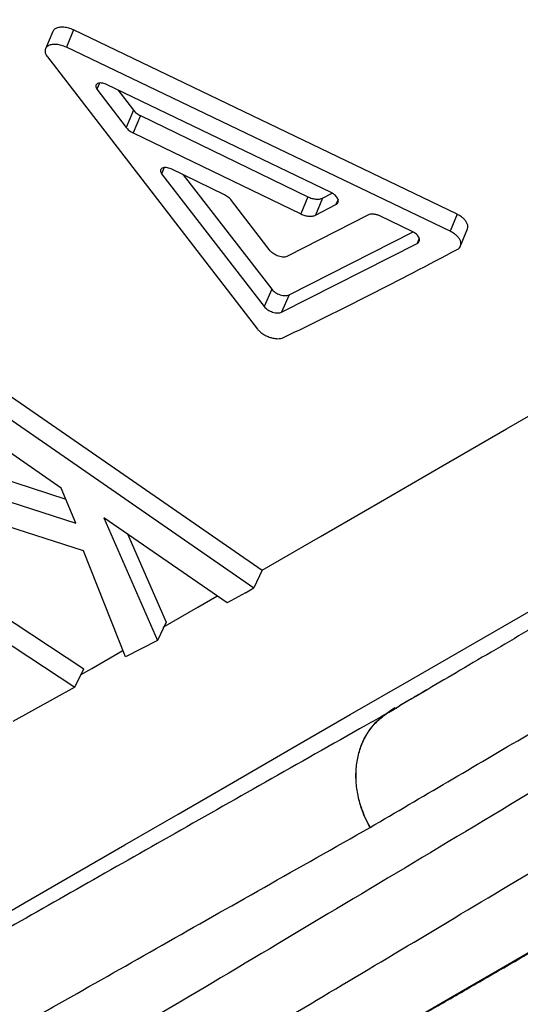
# Model space of a CAD drawing. Units: millimetres. Extents: x 0 to 420, y 0 to 297.
# Drawn here: x 95 to 98, y 178 to 184 of the extents above; entities that cross this region are included whole.
import ezdxf

# ---------------------------------------------------------------- set-up
doc = ezdxf.new("R2010")
doc.units = ezdxf.units.MM

msp = doc.modelspace()

# ---------------------------------------------------------------- linework, layer by layer
at = {"color": 7, "linetype": 'Continuous', "lineweight": 25}
for p, q in [((95.6343, 183.5595), (95.5942, 183.4641)), ((95.7494, 183.5683), (95.7097, 183.4732)), ((97.8705, 182.5492), (95.7494, 183.5683)), ((97.8324, 182.455), (95.7097, 183.4732)), ((95.6047, 183.4196), (96.7663, 181.9141)), ((95.8788, 183.2406), (96.0402, 183.0296)), ((97.1741, 182.6688), (95.9313, 183.2673)), ((95.9948, 183.2367), (96.0805, 183.125)), ((96.0805, 183.125), (96.0402, 183.0296)), ((96.1199, 183.0944), (96.0796, 182.999)), ((96.1199, 183.0944), (97.0456, 182.6455)), ((96.0796, 182.999), (97.006, 182.5505)), ((96.584, 182.6562), (96.2889, 182.7996)), ((96.2367, 182.7734), (96.804, 182.0385)), ((96.3563, 182.7668), (96.8455, 182.1346)), ((96.8368, 182.3474), (96.6235, 182.6256)), ((97.0456, 182.6455), (97.006, 182.5505)), ((97.1273, 182.6386), (97.0878, 182.5436)), ((97.1273, 182.6386), (97.1795, 182.6657)), ((97.0878, 182.5436), (97.2007, 182.6022)), ((97.3775, 182.5448), (96.9335, 182.3168)), ((97.6227, 182.4539), (97.4432, 182.5398)), ((97.8705, 182.5492), (97.8324, 182.455)), ((97.89, 182.3735), (97.9283, 182.4677)), ((96.9419, 182.1034), (97.6276, 182.4511)), ((96.9005, 182.0073), (97.6492, 182.3872)), ((96.8455, 182.1346), (96.804, 182.0385)), ((96.9419, 182.1034), (96.9005, 182.0073)), ((95.383, 181.5561), (96.7923, 180.5809)), ((95.3367, 181.4572), (96.746, 180.482)), ((95.6811, 181.034), (95.1889, 181.3745)), ((94.834, 181.2575), (95.7068, 180.9725)), ((94.7857, 181.1574), (95.7626, 180.8394)), ((95.805, 180.6877), (94.6116, 181.0677)), ((94.3513, 180.9943), (95.8058, 180.0349)), ((95.7626, 180.8394), (95.6811, 181.034)), ((94.3012, 180.8932), (95.7557, 179.9338)), ((96.5988, 180.3991), (95.9178, 180.8702)), ((95.9178, 180.8702), (96.2131, 180.1917)), ((96.0474, 180.7806), (96.2614, 180.2918)), ((96.0374, 180.1012), (95.805, 180.6877)), ((96.7923, 180.5809), (96.746, 180.482)), ((96.6999, 180.4554), (96.5988, 180.3991)), ((96.6999, 180.4554), (96.746, 180.482)), ((96.2614, 180.2918), (96.2131, 180.1917)), ((96.2131, 180.1917), (96.0374, 180.1012)), ((95.7557, 179.9338), (95.8058, 180.0349)), ((95.7557, 179.9338), (95.4137, 179.7425))]:
    msp.add_line(p, q, dxfattribs=at)
at = {"color": 8, "linetype": 'Continuous', "lineweight": 25}
for p, q in [((95.8932, 183.2747), (95.8788, 183.2406)), ((96.251, 182.8071), (96.2367, 182.7734)), ((97.2125, 182.6307), (97.2007, 182.6022)), ((97.661, 182.4159), (97.6492, 182.3872))]:
    msp.add_line(p, q, dxfattribs=at)
at = {"color": 7, "linetype": 'Continuous', "lineweight": 25, "flags": 128}
for points in [[(96.7923, 180.5809), (97.1144, 180.7669), (97.4473, 180.9591), (97.7907, 181.1574), (98.1445, 181.3617), (98.5084, 181.5719)], [(97.5258, 179.8187), (97.4978, 179.7978), (97.4829, 179.7878), (97.4822, 179.7874), (97.4822, 179.7873), (97.4822, 179.7873), (97.4822, 179.7873), (97.4822, 179.7873), (97.4822, 179.7873), (97.4822, 179.7873)]]:
    msp.add_lwpolyline(points, dxfattribs=at)
at = {"color": 8, "linetype": 'Continuous', "lineweight": 25, "flags": 128}
for points in [[(94.298, 178.0588), (94.5095, 178.181), (94.7333, 178.3103), (94.9694, 178.4466), (95.2175, 178.5899), (95.4776, 178.7401), (95.7494, 178.8971), (96.0329, 179.0608), (96.3279, 179.2312), (96.6343, 179.4081), (96.9518, 179.5914), (97.2803, 179.7812), (97.6196, 179.9771), (97.9696, 180.1792), (98.33, 180.3873)], [(96.2458, 180.2653), (96.4366, 180.3755), (96.5417, 180.4362)], [(95.7888, 180.0013), (95.8507, 180.0371), (96.018, 180.1337)], [(95.4702, 176.8499), (95.4703, 176.85), (95.479, 176.855), (95.5008, 176.8676), (95.5357, 176.8879), (95.5838, 176.9157), (95.645, 176.9511), (95.7193, 176.994), (95.8066, 177.0445), (95.9069, 177.1024), (96.0201, 177.1678), (96.1461, 177.2406), (96.285, 177.3209), (96.4365, 177.4084), (96.6007, 177.5032), (96.7774, 177.6053), (96.9665, 177.7145), (97.1679, 177.8308), (97.3815, 177.9542), (97.6071, 178.0845), (97.8447, 178.2217), (98.094, 178.3657), (98.355, 178.5164)]]:
    msp.add_lwpolyline(points, dxfattribs=at)
at = {"color": 7, "linetype": 'Continuous', "lineweight": 25}
msp.add_arc((97.375, 179.9616), 0.2046, 299.4615, 300.4192, dxfattribs=at)
for points, knots in [([(120.8692, 193.6555), (120.7021, 193.556), (120.3144, 193.3254), (119.7099, 192.9657), (119.0563, 192.5769), (118.4079, 192.1912), (117.7645, 191.8085), (117.126, 191.4288), (116.4923, 191.0519), (115.8633, 190.6778), (115.2388, 190.3065), (114.6188, 189.9379), (114.0033, 189.5719), (113.392, 189.2086), (112.785, 188.8479), (112.1822, 188.4897), (111.5836, 188.1339), (110.9889, 187.7806), (110.3981, 187.4297), (109.8112, 187.0812), (109.2282, 186.735), (108.65, 186.3917), (108.0783, 186.0524), (107.5144, 185.7178), (106.959, 185.3883), (106.412, 185.0638), (105.8731, 184.7443), (105.3424, 184.4297), (104.8197, 184.1199), (104.3049, 183.8149), (103.7979, 183.5147), (103.2987, 183.2192), (102.8071, 182.9283), (102.3232, 182.6421), (101.8469, 182.3605), (101.3782, 182.0835), (100.9168, 181.811), (100.4629, 181.543), (100.0163, 181.2796), (99.5771, 181.0206), (99.1458, 180.7664), (98.7234, 180.5177), (98.3114, 180.2752), (97.9203, 180.0453), (97.6715, 179.8992), (97.5527, 179.8294)], [0, 0, 0, 0, 0.017928, 0.04159, 0.065161, 0.088656, 0.112085, 0.135459, 0.158789, 0.182086, 0.20536, 0.228624, 0.251887, 0.275158, 0.298447, 0.321765, 0.345122, 0.368529, 0.391998, 0.415539, 0.439162, 0.462861, 0.486547, 0.510135, 0.533644, 0.557084, 0.580466, 0.603801, 0.6271, 0.650375, 0.673635, 0.696892, 0.720156, 0.743434, 0.766738, 0.790078, 0.813466, 0.836912, 0.860427, 0.884022, 0.907703, 0.931385, 0.954985, 0.978503, 1, 1, 1, 1]), ([(95.5235, 176.8779), (95.5235, 176.878), (95.5236, 176.878), (95.5302, 176.8819), (95.5456, 176.8908), (95.5745, 176.9075), (95.6162, 176.9317), (95.6702, 176.9629), (95.7361, 177.0009), (95.8137, 177.0458), (95.9031, 177.0975), (96.0041, 177.1558), (96.1167, 177.2209), (96.2409, 177.2926), (96.3765, 177.371), (96.5236, 177.4559), (96.6819, 177.5474), (96.8515, 177.6453), (97.0322, 177.7497), (97.224, 177.8605), (97.4267, 177.9776), (97.6403, 178.1009), (97.8646, 178.2304), (98.0995, 178.3661), (98.3449, 178.5078), (98.6006, 178.6555), (98.8666, 178.8091), (99.1427, 178.9685), (99.4287, 179.1337), (99.7244, 179.3045), (100.0299, 179.4809), (100.3447, 179.6627), (100.6689, 179.8499), (101.0022, 180.0424), (101.3445, 180.24), (101.6955, 180.4427), (102.0552, 180.6504), (102.4232, 180.8629), (102.7994, 181.0802), (103.1837, 181.302), (103.5757, 181.5284), (103.9754, 181.7592), (104.3824, 181.9942), (104.7966, 182.2334), (105.2178, 182.4766), (105.6457, 182.7237), (106.0801, 182.9745), (106.5208, 183.2289), (106.9676, 183.4869), (107.4201, 183.7482), (107.8782, 184.0127), (108.3417, 184.2803), (108.8102, 184.5508), (109.2836, 184.8242), (109.7616, 185.1001), (110.2439, 185.3786), (110.7303, 185.6594), (111.2205, 185.9425), (111.7143, 186.2276), (112.2114, 186.5146), (112.7115, 186.8034), (113.2144, 187.0937), (113.7199, 187.3856), (114.2276, 187.6787), (114.7373, 187.973), (115.2487, 188.2682), (115.7615, 188.5643), (116.2755, 188.8611), (116.7904, 189.1584), (117.306, 189.456), (117.8219, 189.7539), (118.3379, 190.0518), (118.8537, 190.3496), (119.3691, 190.6472), (119.8837, 190.9443), (120.3974, 191.2408), (120.9098, 191.5367), (121.4206, 191.8316), (121.9297, 192.1255), (122.4364, 192.4181), (122.7801, 192.6165), (122.9544, 192.7171), (122.9612, 192.721)], [0, 0, 0, 0, 0.002755, 0.010076, 0.020999, 0.03343, 0.046195, 0.059036, 0.071899, 0.084772, 0.097649, 0.110528, 0.123409, 0.13629, 0.149172, 0.162055, 0.174937, 0.18782, 0.200703, 0.213586, 0.226469, 0.239352, 0.252235, 0.265119, 0.278002, 0.290885, 0.303768, 0.316652, 0.329535, 0.342419, 0.355302, 0.368185, 0.381069, 0.393952, 0.406836, 0.419719, 0.432602, 0.445486, 0.458369, 0.471253, 0.484136, 0.49702, 0.509903, 0.522787, 0.53567, 0.548554, 0.561437, 0.57432, 0.587204, 0.600087, 0.612971, 0.625854, 0.638738, 0.651621, 0.664505, 0.677388, 0.690272, 0.703155, 0.716039, 0.728922, 0.741806, 0.754689, 0.767573, 0.780456, 0.79334, 0.806223, 0.819107, 0.83199, 0.844873, 0.857757, 0.87064, 0.883524, 0.896407, 0.909291, 0.922174, 0.935058, 0.947941, 0.960825, 0.973708, 0.986592, 0.999475, 1, 1, 1, 1]), ([(116.2953, 190.3556), (115.9715, 190.1564), (115.3237, 189.7579), (114.3645, 189.1681), (113.413, 188.5832), (112.4709, 188.0044), (111.5387, 187.4319), (110.5619, 186.8323), (109.5441, 186.208), (108.4898, 185.5618), (107.4311, 184.9134), (106.3712, 184.2649), (105.3077, 183.615), (104.2673, 182.98), (103.2443, 182.3567), (102.2463, 181.7496), (101.3365, 181.1974), (100.4888, 180.6838), (99.7, 180.207), (98.9148, 179.7335), (98.1418, 179.2687), (97.3848, 178.815), (96.6434, 178.3724), (95.9372, 177.9527), (95.277, 177.5622), (94.6663, 177.2031), (94.0999, 176.872), (93.7553, 176.6725), (93.5831, 176.5728)], [0, 0, 0, 0, 0.032235, 0.064476, 0.096711, 0.129159, 0.161613, 0.194061, 0.232587, 0.271123, 0.30965, 0.351022, 0.392394, 0.434407, 0.476419, 0.519342, 0.562264, 0.597051, 0.635572, 0.674103, 0.712625, 0.753992, 0.79536, 0.837368, 0.879377, 0.919581, 0.959796, 1, 1, 1, 1]), ([(97.3898, 179.1574), (97.5324, 179.2412), (97.8178, 179.4087), (98.2605, 179.669), (98.714, 179.9358), (99.2468, 180.2495), (99.8649, 180.6138), (100.5167, 180.9983), (101.126, 181.358), (101.6874, 181.6897), (102.2611, 182.0287), (102.9104, 182.4127), (103.6399, 182.8444), (104.3923, 183.2898), (105.0971, 183.7073), (105.7501, 184.0942), (106.414, 184.4878), (107.1698, 184.9359), (108.0217, 185.4412), (108.9407, 185.9865), (109.8416, 186.5213), (110.7231, 187.0447), (111.6189, 187.5767), (112.5291, 188.1174), (113.4514, 188.6653), (114.3872, 189.2214), (115.3343, 189.7843), (115.9749, 190.1651), (116.2953, 190.3556)], [0, 0, 0, 0, 0.0306931, 0.0614088, 0.0921357, 0.1228853, 0.1670979, 0.2113441, 0.2446538, 0.2779635, 0.3113309, 0.3446983, 0.3889789, 0.4332934, 0.4675045, 0.5017155, 0.5359891, 0.5702627, 0.6168985, 0.6635739, 0.7053237, 0.7471019, 0.7890962, 0.8310906, 0.8732008, 0.9153111, 0.9576408, 1, 1, 1, 1]), ([(94.0434, 176.4072), (94.1832, 176.4881), (94.4629, 176.65), (94.9158, 176.9142), (95.3925, 177.1938), (95.8964, 177.4908), (96.4268, 177.8048), (96.9808, 178.1341), (97.5561, 178.4773), (98.1636, 178.8408), (98.8077, 179.2275), (99.4895, 179.6378), (100.1959, 180.0641), (100.9145, 180.4986), (101.6434, 180.9403), (102.3808, 181.388), (103.1383, 181.8486), (103.9174, 182.323), (104.7178, 182.811), (105.5347, 183.3097), (106.3652, 183.8173), (107.2251, 184.3433), (108.1192, 184.8908), (109.0481, 185.4601), (109.9937, 186.04), (110.9324, 186.6161), (111.8621, 187.187), (112.7811, 187.7517), (113.7139, 188.325), (114.6601, 188.9069), (115.6184, 189.4964), (116.2655, 189.8947), (116.589, 190.0938)], [0, 0, 0, 0, 0.033009, 0.066031, 0.099053, 0.132062, 0.165333, 0.198604, 0.231364, 0.264124, 0.298832, 0.333555, 0.368278, 0.402986, 0.435996, 0.469018, 0.502041, 0.53505, 0.568321, 0.601593, 0.634353, 0.667114, 0.70182, 0.73654, 0.771261, 0.805967, 0.838197, 0.870433, 0.902663, 0.935107, 0.967556, 1, 1, 1, 1]), ([(95.7494, 183.5683), (95.7405, 183.5721), (95.7228, 183.5796), (95.6955, 183.5843), (95.6706, 183.5839), (95.6507, 183.5776), (95.6383, 183.5689), (95.636, 183.5614), (95.6353, 183.559)], [0, 0, 0, 0, 0.184582, 0.366632, 0.5499, 0.733183, 0.916466, 1, 1, 1, 1]), ([(95.7097, 183.4732), (95.7008, 183.477), (95.6831, 183.4844), (95.6557, 183.4892), (95.6308, 183.4887), (95.6105, 183.4825), (95.5967, 183.4713), (95.5908, 183.4561), (95.5926, 183.4383), (95.6006, 183.4259), (95.6047, 183.4196)], [0, 0, 0, 0, 0.1256, 0.249754, 0.374798, 0.49993, 0.625072, 0.750145, 0.87459, 1, 1, 1, 1]), ([(95.9313, 183.2673), (95.9269, 183.2692), (95.918, 183.273), (95.9043, 183.2753), (95.8919, 183.2752), (95.8818, 183.272), (95.8748, 183.2665), (95.8719, 183.2588), (95.8728, 183.2499), (95.8768, 183.2437), (95.8788, 183.2406)], [0, 0, 0, 0, 0.126334, 0.249727, 0.374639, 0.499992, 0.625001, 0.750293, 0.873577, 1, 1, 1, 1]), ([(96.0805, 183.125), (96.0856, 183.1192), (96.096, 183.1076), (96.112, 183.0988), (96.1199, 183.0944)], [0, 0, 0, 0, 0.5006999, 1, 1, 1, 1]), ([(96.0402, 183.0296), (96.0453, 183.0238), (96.0557, 183.0122), (96.0717, 183.0034), (96.0796, 182.999)], [0, 0, 0, 0, 0.5007273, 1, 1, 1, 1]), ([(96.2889, 182.7996), (96.2845, 182.8015), (96.2756, 182.8053), (96.262, 182.8077), (96.2496, 182.8076), (96.2395, 182.8045), (96.2325, 182.7991), (96.2297, 182.7915), (96.2307, 182.7827), (96.2347, 182.7765), (96.2367, 182.7734)], [0, 0, 0, 0, 0.126329, 0.249719, 0.37463, 0.499984, 0.625008, 0.750291, 0.873613, 1, 1, 1, 1]), ([(96.6235, 182.6256), (96.6183, 182.6314), (96.608, 182.6431), (96.592, 182.6518), (96.584, 182.6562)], [0, 0, 0, 0, 0.500504, 1, 1, 1, 1]), ([(97.0456, 182.6455), (97.053, 182.6424), (97.0678, 182.6361), (97.0905, 182.6323), (97.1116, 182.6324), (97.122, 182.6365), (97.1273, 182.6386)], [0, 0, 0, 0, 0.251831, 0.499976, 0.749427, 1, 1, 1, 1]), ([(97.2007, 182.6022), (97.2035, 182.604), (97.209, 182.6076), (97.2134, 182.6152), (97.2146, 182.6239), (97.2124, 182.6335), (97.2068, 182.6434), (97.1984, 182.6528), (97.1874, 182.6616), (97.1786, 182.6663), (97.1741, 182.6688)], [0, 0, 0, 0, 0.126822, 0.250457, 0.375446, 0.500684, 0.624009, 0.750425, 0.870574, 1, 1, 1, 1]), ([(97.006, 182.5505), (97.0134, 182.5473), (97.0282, 182.5411), (97.0509, 182.5373), (97.072, 182.5374), (97.0825, 182.5416), (97.0878, 182.5436)], [0, 0, 0, 0, 0.251447, 0.499482, 0.749088, 1, 1, 1, 1]), ([(97.4432, 182.5398), (97.4372, 182.5423), (97.4254, 182.5472), (97.4072, 182.5502), (97.3903, 182.5499), (97.3818, 182.5465), (97.3775, 182.5448)], [0, 0, 0, 0, 0.2519752, 0.4994852, 0.7480235, 1, 1, 1, 1]), ([(97.9281, 182.4678), (97.9283, 182.4681), (97.9308, 182.4721), (97.931, 182.4818), (97.928, 182.4961), (97.9196, 182.5111), (97.9069, 182.5253), (97.8904, 182.5387), (97.8772, 182.5456), (97.8705, 182.5492)], [0, 0, 0, 0, 0.0132791, 0.1775732, 0.3422154, 0.504582, 0.6710456, 0.8321212, 1, 1, 1, 1]), ([(97.6492, 182.3872), (97.652, 182.389), (97.6575, 182.3926), (97.6619, 182.4002), (97.6632, 182.409), (97.6609, 182.4186), (97.6554, 182.4285), (97.647, 182.438), (97.636, 182.4468), (97.6272, 182.4515), (97.6227, 182.4539)], [0, 0, 0, 0, 0.126825, 0.250461, 0.375451, 0.500688, 0.624012, 0.750427, 0.870574, 1, 1, 1, 1]), ([(97.8721, 182.3545), (97.8762, 182.3572), (97.8845, 182.3626), (97.8911, 182.3742), (97.8931, 182.3874), (97.8897, 182.402), (97.8815, 182.4169), (97.8687, 182.4312), (97.8522, 182.4445), (97.839, 182.4514), (97.8324, 182.455)], [0, 0, 0, 0, 0.12627, 0.250458, 0.375535, 0.500641, 0.624755, 0.750376, 0.873396, 1, 1, 1, 1]), ([(96.9335, 182.3168), (96.9303, 182.3155), (96.9238, 182.313), (96.9114, 182.3119), (96.8978, 182.313), (96.8835, 182.3165), (96.8695, 182.322), (96.8566, 182.3292), (96.845, 182.3378), (96.8396, 182.3441), (96.8368, 182.3474)], [0, 0, 0, 0, 0.126819, 0.250435, 0.375369, 0.500601, 0.623879, 0.750307, 0.872003, 1, 1, 1, 1]), ([(96.9109, 181.867), (97.0695, 181.9445), (97.3867, 182.0994), (97.7103, 182.2694), (97.8721, 182.3545)], [0, 0, 0, 0, 0.5000482, 1, 1, 1, 1]), ([(96.8455, 182.1346), (96.8483, 182.1315), (96.8538, 182.1252), (96.8652, 182.1166), (96.8781, 182.1092), (96.8921, 182.1037), (96.9063, 182.1001), (96.9198, 182.0989), (96.9322, 182.0997), (96.9387, 182.1022), (96.9419, 182.1034)], [0, 0, 0, 0, 0.1249362, 0.2502545, 0.3746067, 0.4999247, 0.6243681, 0.7491769, 0.8738345, 1, 1, 1, 1]), ([(96.804, 182.0385), (96.8067, 182.0353), (96.8123, 182.029), (96.8237, 182.0205), (96.8366, 182.0131), (96.8506, 182.0076), (96.8648, 182.004), (96.8784, 182.0028), (96.8908, 182.0036), (96.8972, 182.0061), (96.9005, 182.0073)], [0, 0, 0, 0, 0.124788, 0.2499213, 0.3741046, 0.4993223, 0.6237659, 0.7486893, 0.873558, 1, 1, 1, 1]), ([(95.4731, 176.8514), (95.4766, 176.853), (95.4848, 176.8568), (95.494, 176.8616), (95.5012, 176.8654), (95.5067, 176.8684), (95.5109, 176.8707), (95.5143, 176.8726), (95.5174, 176.8744), (95.5228, 176.8775), (95.5359, 176.885), (95.5644, 176.9014), (95.6053, 176.925), (95.6575, 176.9551), (95.7213, 176.9919), (95.7968, 177.0354), (95.884, 177.0857), (95.9828, 177.1427), (96.0932, 177.2064), (96.2152, 177.2768), (96.3486, 177.3538), (96.4934, 177.4373), (96.6496, 177.5274), (96.817, 177.6241), (96.9956, 177.7271), (97.1852, 177.8366), (97.3858, 177.9523), (97.5973, 178.0744), (97.8195, 178.2026), (98.0523, 178.337), (98.2957, 178.4775), (98.5494, 178.6239), (98.8134, 178.7763), (99.0875, 178.9345), (99.3716, 179.0985), (99.6654, 179.2681), (99.969, 179.4433), (100.282, 179.624), (100.6044, 179.8101), (100.9359, 180.0015), (101.2764, 180.1981), (101.6258, 180.3997), (101.9837, 180.6064), (102.3501, 180.8179), (102.7248, 181.0341), (103.1075, 181.255), (103.4981, 181.4805), (103.8939, 181.709), (104.1632, 181.8645), (104.2969, 181.9417)], [0, 0, 0, 0, 0.0005222, 0.0012036, 0.0018034, 0.0026602, 0.0041561, 0.0066081, 0.0112009, 0.0208927, 0.0454262, 0.0717878, 0.0970975, 0.1222606, 0.1473827, 0.1724884, 0.1975865, 0.2226804, 0.2477719, 0.2728618, 0.2979508, 0.3230391, 0.3481269, 0.3732144, 0.3983016, 0.4233886, 0.4484754, 0.4735622, 0.4986488, 0.5237354, 0.5488219, 0.5739083, 0.5989947, 0.6240811, 0.6491674, 0.6742537, 0.69934, 0.7244263, 0.7495125, 0.7745988, 0.799685, 0.8247712, 0.8498574, 0.8749436, 0.9000298, 0.925116, 0.9502021, 0.9752883, 1, 1, 1, 1]), ([(96.7663, 181.9141), (96.7705, 181.9094), (96.7787, 181.9), (96.7958, 181.8871), (96.8152, 181.8761), (96.8363, 181.8677), (96.8577, 181.8623), (96.878, 181.8603), (96.8965, 181.8615), (96.9061, 181.8652), (96.9109, 181.867)], [0, 0, 0, 0, 0.125145, 0.249595, 0.373724, 0.499398, 0.624357, 0.749542, 0.873678, 1, 1, 1, 1]), ([(97.4756, 179.7835), (97.4393, 179.763), (97.2135, 179.6354), (96.8081, 179.4062), (96.2739, 179.1034), (95.7615, 178.8125), (95.2699, 178.5326), (94.8, 178.2644), (94.3525, 178.0083), (93.9269, 177.7639), (93.6635, 177.6119), (93.5318, 177.5359)], [0, 0, 0, 0, 0.023176, 0.144458, 0.265741, 0.387347, 0.508953, 0.631548, 0.754143, 0.877071, 1, 1, 1, 1]), ([(97.4756, 179.7835), (97.4574, 179.7698), (97.4204, 179.7419), (97.3764, 179.6865), (97.3419, 179.6221), (97.3193, 179.5508), (97.3086, 179.4735), (97.3103, 179.3938), (97.3244, 179.3125), (97.347, 179.2437), (97.3704, 179.1921), (97.3841, 179.1675), (97.3898, 179.1574)], [0, 0, 0, 0, 0.109468, 0.222112, 0.331581, 0.444225, 0.553697, 0.666344, 0.775818, 0.888467, 0.954279, 1, 1, 1, 1]), ([(97.3898, 179.1574), (97.3842, 179.1675), (97.3706, 179.1922), (97.3479, 179.2433), (97.3256, 179.3122), (97.3119, 179.3931), (97.3104, 179.4738), (97.3212, 179.5507), (97.3441, 179.6229), (97.3784, 179.6869), (97.4228, 179.7431), (97.4598, 179.771), (97.4785, 179.7852)], [0, 0, 0, 0, 0.045721, 0.111533, 0.221007, 0.333656, 0.443128, 0.555775, 0.665244, 0.777888, 0.887357, 1, 1, 1, 1]), ([(97.5282, 179.8156), (97.5263, 179.8145), (97.5156, 179.8082), (97.5002, 179.7989), (97.4844, 179.7892), (97.4789, 179.7857), (97.4766, 179.7841), (97.4756, 179.7835)], [0, 0, 0, 0, 0.128912, 0.730659, 0.868962, 0.943317, 1, 1, 1, 1]), ([(97.4785, 179.7852), (97.4788, 179.7853), (97.4792, 179.7857), (97.4808, 179.7866), (97.484, 179.7886), (97.4958, 179.7958), (97.5195, 179.8098), (97.5397, 179.8217), (97.5527, 179.8293)], [0, 0, 0, 0, 0.007425, 0.015568, 0.042415, 0.105479, 0.425575, 1, 1, 1, 1]), ([(93.4028, 176.885), (93.5373, 176.9625), (93.8062, 177.1177), (94.2419, 177.3678), (94.701, 177.6306), (95.187, 177.908), (95.6986, 178.1992), (96.237, 178.5049), (96.7982, 178.823), (97.1926, 179.0459), (97.3898, 179.1574)], [0, 0, 0, 0, 0.12412, 0.248239, 0.372706, 0.497172, 0.6227, 0.748227, 0.874114, 1, 1, 1, 1])]:
    msp.add_open_spline(points, degree=3, knots=knots, dxfattribs=at)
at = {"color": 8, "linetype": 'Continuous', "lineweight": 25}
msp.add_open_spline([(97.7107, 179.9222), (97.6839, 179.9067), (97.6266, 179.8736), (97.5624, 179.8358), (97.5282, 179.8156)], degree=3, knots=[0, 0, 0, 0, 0.467511, 1, 1, 1, 1], dxfattribs=at)

doc.saveas('drawing.dxf')
